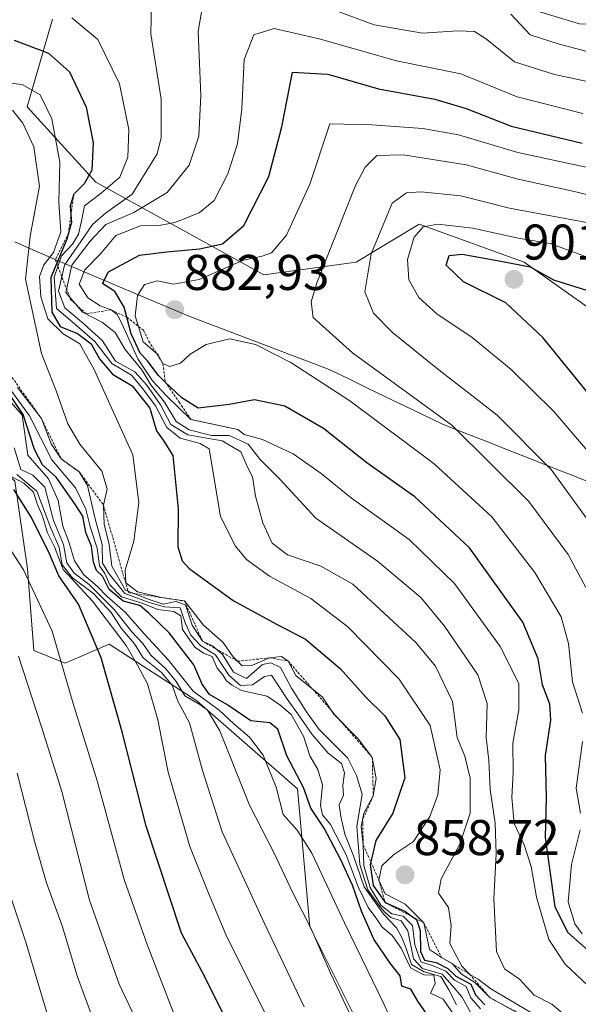
# Model space of a CAD drawing. Units: metres. Extents: x 593489 to 596922, y 4752202 to 4754563.
# Drawn here: x 596356 to 596468, y 4753833 to 4754029 of the extents above; entities that cross this region are included whole.
import ezdxf
from ezdxf.enums import TextEntityAlignment as Align

# ---------------------------------------------------------------- set-up
doc = ezdxf.new("R2010")
doc.units = ezdxf.units.M
doc.header["$MEASUREMENT"] = 0
doc.linetypes.add('TRAZOS', pattern=[0.75, 0.5, -0.25])
for name, color, linetype, lineweight in [('Arbolado forestal CxS', 92, 'Continuous', 0), ('Carátula', 7, 'Continuous', 5), ('Curva de nivel maestra', 36, 'Continuous', 30), ('Curva de nivel normal', 36, 'Continuous', 0), ('Entidad de ámbito territorial', 19, 'Continuous', 0), ('Entidad de ámbito territorial CxS', 92, 'Continuous', 0), ('Escarpado lineal', 39, 'TRAZOS', 0), ('Municipio', 9, 'Continuous', 13), ('Municipio CxS', 142, 'Continuous', 0), ('Punto de cota en terreno', 7, 'Continuous', 0), ('Rótulo de punto de cota en terreno', 19, 'Continuous', 0)]:
    doc.layers.add(name, color=color, linetype=linetype, lineweight=lineweight)
doc.styles.add('Arial', font='txt', dxfattribs={"height": 0.2})

# ---------------------------------------------------------------- blocks, each defined once
blk = doc.blocks.new('*U177')
at = {"layer": 'Curva de nivel normal', "color": 36, "linetype": 'Continuous', "lineweight": 0}
for points in [[(596639.07, 4754004.52, 865), (596613.41, 4754006.96, 865), (596574.41, 4754010.34, 865), (596546.25, 4754013.93, 865), (596529.1, 4754016.81, 865), (596518.5, 4754017.23, 865), (596508.32, 4754017.77, 865), (596499.29, 4754017.85, 865), (596493.98, 4754017.28, 865), (596485.74, 4754015.85, 865), (596473.41, 4754016.14, 865), (596463.07, 4754018.33, 865), (596455.07, 4754020.85, 865), (596449.49, 4754025.38, 865), (596447.07, 4754026.88, 865), (596443.8, 4754027.02, 865), (596436.72, 4754026.55, 865), (596427.04, 4754028.22, 865), (596411.18, 4754034.14, 865)], [(596392.86, 4754032.61, 865), (596391.88, 4754026.98, 865), (596392.41, 4754014.11, 865), (596391.98, 4754006.01, 865), (596390.05, 4754000.17, 865), (596385.68, 4753994.71, 865), (596378.98, 4753990.74, 865), (596373.41, 4753988.38, 865), (596370.31, 4753984.99, 865), (596366.64, 4753980.24, 865), (596365.44, 4753974.78, 865), (596368.78, 4753970.86, 865), (596372.78, 4753968.81, 865), (596375.26, 4753966.81, 865), (596377.28, 4753963.37, 865), (596380.64, 4753959.32, 865), (596382.39, 4753956.31, 865), (596385.17, 4753952.88, 865), (596387.48, 4753949, 865), (596390.09, 4753947.33, 865), (596394.52, 4753946.22, 865), (596398.04, 4753946.24, 865), (596401.87, 4753944.51, 865), (596404.25, 4753941.43, 865), (596408.22, 4753937.48, 865), (596415.42, 4753929.69, 865), (596427.71, 4753921.13, 865), (596436.37, 4753913.83, 865), (596441.12, 4753908.16, 865), (596447.74, 4753898.44, 865), (596449.66, 4753892.7, 865), (596449.46, 4753885.83, 865), (596449.98, 4753881.34, 865), (596450.24, 4753875.48, 865), (596451.25, 4753868.79, 865), (596451.43, 4753862.69, 865), (596450.94, 4753853.7, 865), (596451.52, 4753843.13, 865), (596453.11, 4753839.72, 865), (596456.09, 4753837.6, 865), (596459.03, 4753834.43, 865), (596462.55, 4753832.66, 865), (596465.16, 4753830.46, 865)]]:
    blk.add_polyline3d(points, dxfattribs=at)
blk = doc.blocks.new('*U178')
at = {"layer": 'Curva de nivel normal', "color": 36, "linetype": 'Continuous', "lineweight": 0}
blk.add_polyline3d([(596354.5, 4753938.03, 805), (596357, 4753936.7, 805), (596358.96, 4753934.86, 805), (596359.7, 4753932.53, 805), (596360.73, 4753930.11, 805), (596361.73, 4753926.77, 805), (596363.14, 4753923.96, 805), (596364.86, 4753919.46, 805), (596370.73, 4753913.15, 805), (596377.48, 4753904.27, 805), (596379.73, 4753900.32, 805), (596381.72, 4753896.63, 805), (596383.78, 4753889.4, 805), (596385.89, 4753878.97, 805), (596390.18, 4753864.11, 805), (596393.92, 4753854.77, 805), (596397.42, 4753846.54, 805), (596416.09, 4753809, 805)], dxfattribs=at)
blk = doc.blocks.new('*U180')
at = {"layer": 'Curva de nivel normal', "color": 36, "linetype": 'Continuous', "lineweight": 0}
blk.add_polyline3d([(596353.61, 4753953.77, 820), (596356.68, 4753950.27, 820), (596357.85, 4753942.25, 820), (596361.94, 4753937.58, 820), (596363.87, 4753933.2, 820), (596364.81, 4753928.11, 820), (596365.95, 4753925.14, 820), (596367.14, 4753921.16, 820), (596369.03, 4753918.38, 820), (596371.76, 4753916.08, 820), (596373.61, 4753914.13, 820), (596377.26, 4753910.91, 820), (596381.15, 4753906.52, 820), (596385.94, 4753901.32, 820), (596390.9, 4753895.12, 820), (596396.06, 4753891.34, 820), (596399, 4753888.62, 820), (596402.11, 4753885.96, 820), (596404.87, 4753882.39, 820), (596407.48, 4753875.97, 820), (596408.84, 4753870.54, 820), (596411.67, 4753867.37, 820), (596414.59, 4753862.79, 820), (596421.15, 4753848.85, 820), (596428.97, 4753832.69, 820), (596433.99, 4753821.36, 820)], dxfattribs=at)
blk = doc.blocks.new('*U182')
at = {"layer": 'Curva de nivel normal', "color": 36, "linetype": 'Continuous', "lineweight": 0}
blk.add_polyline3d([(596475.46, 4753992.78, 885), (596467.63, 4753994.79, 885), (596455.8, 4753997.39, 885), (596445.41, 4754000.3, 885), (596432.87, 4754002.25, 885), (596427.59, 4754002.14, 885), (596425.22, 4753999.81, 885), (596423.3, 4753996.11, 885), (596415.6, 4753976.71, 885), (596414.48, 4753972.9, 885), (596414.88, 4753969.76, 885), (596422.7, 4753962.73, 885), (596442.57, 4753948.27, 885), (596457.98, 4753933, 885), (596465.82, 4753922.46, 885), (596469.38, 4753915.84, 885)], dxfattribs=at)
blk = doc.blocks.new('*U183')
at = {"layer": 'Curva de nivel normal', "color": 36, "linetype": 'Continuous', "lineweight": 0}
blk.add_polyline3d([(596355.96, 4753902.15, 790), (596360.56, 4753888.04, 790), (596364.64, 4753875.12, 790), (596370.14, 4753853.4, 790), (596376.1, 4753836.6, 790), (596388.21, 4753811.13, 790)], dxfattribs=at)
blk = doc.blocks.new('*U187')
at = {"layer": 'Curva de nivel normal', "color": 36, "linetype": 'Continuous', "lineweight": 0}
blk.add_polyline3d([(596362.32, 4753828.68, 780), (596357.42, 4753845.03, 780), (596353.26, 4753857.6, 780)], dxfattribs=at)
blk = doc.blocks.new('*U189')
at = {"layer": 'Curva de nivel normal', "color": 36, "linetype": 'Continuous', "lineweight": 0}
blk.add_polyline3d([(596355.1, 4753943.77, 815), (596356.42, 4753939.45, 815), (596358.82, 4753938.27, 815), (596361.19, 4753935.89, 815), (596362.98, 4753929.24, 815), (596364.96, 4753924.44, 815), (596365.61, 4753920.8, 815), (596367.09, 4753918.69, 815), (596370.1, 4753916.47, 815), (596375.1, 4753911.46, 815), (596378.62, 4753906.97, 815), (596380.83, 4753904.68, 815), (596382.38, 4753902.34, 815), (596385.44, 4753899.63, 815), (596387.5, 4753897.11, 815), (596389.22, 4753894.22, 815), (596392.21, 4753892.5, 815), (596393.72, 4753891.33, 815), (596396.23, 4753887.2, 815), (596402.1, 4753872.36, 815), (596407.06, 4753862.76, 815), (596410.78, 4753854.84, 815), (596414.51, 4753847.55, 815), (596418.3, 4753838.85, 815), (596422.12, 4753830.86, 815)], dxfattribs=at)
blk = doc.blocks.new('*U191')
at = {"layer": 'Curva de nivel normal', "color": 36, "linetype": 'Continuous', "lineweight": 0}
blk.add_polyline3d([(596354.76, 4754011.19, 840), (596356.8, 4754008.62, 840), (596359.01, 4754003.86, 840), (596360.15, 4753995.99, 840), (596358.32, 4753985.99, 840), (596357.38, 4753977.42, 840), (596360.54, 4753962.58, 840), (596363.46, 4753955.16, 840), (596365.84, 4753948.54, 840), (596368.22, 4753944.45, 840), (596372.59, 4753939.09, 840), (596373.68, 4753935.59, 840), (596372.94, 4753932.32, 840), (596373.06, 4753928.49, 840), (596374.06, 4753924.45, 840), (596374.6, 4753920.12, 840), (596377.34, 4753915.33, 840), (596382.08, 4753913.48, 840), (596384.87, 4753912.54, 840), (596387.4, 4753913.05, 840), (596389.33, 4753912.36, 840), (596390.65, 4753908.35, 840), (596392.75, 4753905.11, 840), (596394.76, 4753904.2, 840), (596396.74, 4753902.5, 840), (596398.91, 4753898.96, 840), (596401.51, 4753897.7, 840), (596404.75, 4753900.45, 840), (596406.4, 4753900.8, 840), (596408.32, 4753899.85, 840), (596410.52, 4753895.72, 840), (596413.5, 4753891.01, 840), (596416.03, 4753887.5, 840), (596421.79, 4753881.75, 840), (596423.54, 4753878.3, 840), (596424.65, 4753874.57, 840), (596423.6, 4753868.12, 840), (596424.21, 4753860.53, 840), (596425.79, 4753855.49, 840), (596428.26, 4753852.04, 840), (596429.24, 4753850.94, 840), (596430.4, 4753849.92, 840), (596432.46, 4753849.26, 840), (596433.77, 4753847.26, 840), (596434.89, 4753841.66, 840), (596436.74, 4753839.74, 840), (596440.62, 4753838.65, 840), (596442.67, 4753836.37, 840), (596444.59, 4753834.07, 840), (596446.31, 4753831.02, 840)], dxfattribs=at)
blk = doc.blocks.new('*U195')
at = {"layer": 'Curva de nivel normal', "color": 36, "linetype": 'Continuous', "lineweight": 0}
blk.add_polyline3d([(596468.75, 4754010.5, 870), (596455.66, 4754013.83, 870), (596444.36, 4754018.46, 870), (596431.52, 4754021.02, 870), (596416.06, 4754025.43, 870), (596407.08, 4754027.49, 870), (596403.01, 4754026.22, 870), (596401.08, 4754021.28, 870), (596400.61, 4754011.48, 870), (596399.71, 4754004.44, 870), (596397.79, 4753998.44, 870), (596395.04, 4753993.17, 870), (596392.07, 4753990.68, 870), (596387.24, 4753988.76, 870), (596384.08, 4753988.13, 870), (596380.36, 4753988.06, 870), (596375.41, 4753986.13, 870), (596372.41, 4753982.56, 870), (596369.2, 4753979.28, 870), (596368.08, 4753976.41, 870), (596369.82, 4753973.73, 870), (596372.26, 4753972.12, 870), (596374.49, 4753971.33, 870), (596375.74, 4753970.29, 870), (596376.96, 4753967.87, 870), (596379.84, 4753961.54, 870), (596382.77, 4753957.16, 870), (596385.57, 4753954.13, 870), (596390.4, 4753949.43, 870), (596399.78, 4753947.38, 870), (596401.07, 4753946.44, 870), (596404.7, 4753945.4, 870), (596410.83, 4753942.55, 870), (596416.45, 4753938.6, 870), (596422.5, 4753933.68, 870), (596434.06, 4753925.46, 870), (596443.12, 4753916.68, 870), (596452.22, 4753904.06, 870), (596455.99, 4753896.69, 870), (596455.98, 4753891.45, 870), (596454.74, 4753884.74, 870), (596454.8, 4753878.9, 870), (596454.54, 4753873.93, 870), (596455, 4753868.72, 870), (596457.03, 4753864.44, 870), (596458.44, 4753860.16, 870), (596459.48, 4753854.01, 870), (596461.94, 4753845.56, 870), (596465.22, 4753840.61, 870), (596469.8, 4753836.28, 870)], dxfattribs=at)
blk = doc.blocks.new('*U196')
at = {"layer": 'Curva de nivel normal', "color": 36, "linetype": 'Continuous', "lineweight": 0}
blk.add_polyline3d([(596353.76, 4754016.74, 845), (596356.83, 4754016.23, 845), (596360.26, 4754014.27, 845), (596362.59, 4754009.44, 845), (596364.2, 4754000.79, 845), (596364.05, 4753992.81, 845), (596364.41, 4753986.91, 845), (596362.98, 4753982.77, 845), (596361, 4753980.31, 845), (596360.15, 4753977.99, 845), (596360.4, 4753973.9, 845), (596361.84, 4753969.52, 845), (596364.89, 4753966.51, 845), (596368.22, 4753964.5, 845), (596369.38, 4753962.47, 845), (596371.09, 4753959.38, 845), (596374.52, 4753951.73, 845), (596378.84, 4753942.34, 845), (596379.99, 4753932.86, 845), (596379.01, 4753925.12, 845), (596377.26, 4753919.29, 845), (596377.44, 4753916.81, 845), (596379.76, 4753914.97, 845), (596384.57, 4753913.88, 845), (596389.12, 4753913.16, 845), (596392.93, 4753908.36, 845), (596396.79, 4753904.92, 845), (596398.84, 4753901.99, 845), (596400.66, 4753900.22, 845), (596402.71, 4753900.32, 845), (596406.14, 4753901.8, 845), (596408.55, 4753902.1, 845), (596409.84, 4753901.17, 845), (596411.4, 4753898.26, 845), (596416.74, 4753893.92, 845), (596418.98, 4753890.52, 845), (596423.93, 4753885.56, 845), (596426.67, 4753881.92, 845), (596427.43, 4753877.71, 845), (596426.87, 4753874.26, 845), (596425.01, 4753870.77, 845), (596424.47, 4753868.11, 845), (596424.86, 4753864.43, 845), (596424.97, 4753860.28, 845), (596426.23, 4753855.93, 845), (596428.37, 4753852.4, 845), (596430.61, 4753850.65, 845), (596432.86, 4753850.22, 845), (596434.7, 4753848.36, 845), (596435.21, 4753844.5, 845), (596436.4, 4753841.11, 845), (596438.81, 4753840.28, 845), (596441.37, 4753839.2, 845), (596443.1, 4753837.44, 845), (596445.45, 4753836.13, 845), (596446.39, 4753833.88, 845), (596448.3, 4753831.67, 845)], dxfattribs=at)
blk = doc.blocks.new('*U197')
at = {"layer": 'Curva de nivel normal', "color": 36, "linetype": 'Continuous', "lineweight": 0}
for points in [[(596634.14, 4754011.61, 860), (596594.75, 4754015.47, 860), (596568.56, 4754017.92, 860), (596535.13, 4754022.18, 860), (596518.5, 4754022.92, 860), (596506.8, 4754023.69, 860), (596497.22, 4754023.29, 860), (596489.99, 4754021.87, 860), (596482.52, 4754021.09, 860), (596472.86, 4754022.05, 860), (596463.85, 4754024.42, 860), (596458.2, 4754026.24, 860), (596454.34, 4754030.37, 860)], [(596382.56, 4754032.57, 860), (596382.4, 4754026.44, 860), (596384.47, 4754013.41, 860), (596384.45, 4754005.74, 860), (596383.67, 4754002.47, 860), (596378.68, 4753994.39, 860), (596373.32, 4753990.64, 860), (596370.72, 4753988.37, 860), (596368.39, 4753984.98, 860), (596365.16, 4753980.23, 860), (596363.98, 4753975.01, 860), (596365.22, 4753971.74, 860), (596369.01, 4753968.52, 860), (596372.78, 4753965.14, 860), (596375.34, 4753961.04, 860), (596379.23, 4753958.93, 860), (596381.6, 4753956.28, 860), (596384.31, 4753952.36, 860), (596386.42, 4753948.42, 860), (596389.82, 4753946.31, 860), (596396.69, 4753945.13, 860), (596400.39, 4753942.95, 860), (596401.76, 4753939.9, 860), (596402.74, 4753937.94, 860), (596403.36, 4753934.11, 860), (596404.77, 4753928.76, 860), (596406.68, 4753924.72, 860), (596409.73, 4753922.39, 860), (596416.41, 4753920.09, 860), (596422.77, 4753916.52, 860), (596429.09, 4753910.67, 860), (596435.38, 4753904.86, 860), (596439.31, 4753900.12, 860), (596442.69, 4753893.06, 860), (596443.62, 4753885.89, 860), (596445.19, 4753882.19, 860), (596446.27, 4753877.75, 860), (596446.25, 4753870.8, 860), (596444.19, 4753864.57, 860), (596440.43, 4753857.68, 860), (596439.94, 4753854.83, 860), (596441.88, 4753851.92, 860), (596442.45, 4753848.36, 860), (596442.18, 4753844.77, 860), (596443.44, 4753842.38, 860), (596444.54, 4753840.19, 860), (596446.17, 4753838.59, 860), (596447.84, 4753837.62, 860), (596450.39, 4753835.7, 860), (596458.52, 4753830.88, 860)]]:
    blk.add_polyline3d(points, dxfattribs=at)
blk = doc.blocks.new('*U198')
at = {"layer": 'Curva de nivel normal', "color": 36, "linetype": 'Continuous', "lineweight": 0}
for points in [[(596468.62, 4753846.65, 880), (596467.18, 4753848.67, 880), (596465.81, 4753853.09, 880), (596466.46, 4753860.52, 880), (596468.25, 4753867.44, 880)], [(596468.27, 4753870.77, 880), (596467.41, 4753875.77, 880), (596468.71, 4753885.11, 880)], [(596468.67, 4753890.77, 880), (596466.69, 4753896.98, 880), (596465.91, 4753904.69, 880), (596464.43, 4753909.96, 880), (596459.16, 4753918.84, 880), (596450.54, 4753929.94, 880), (596439.05, 4753940.58, 880), (596422.18, 4753953.14, 880), (596410.42, 4753960.8, 880), (596403.36, 4753964.39, 880), (596398.2, 4753965.51, 880), (596393.44, 4753964.36, 880), (596390.26, 4753962.44, 880), (596388.32, 4753960.66, 880), (596386.22, 4753959.97, 880), (596384.81, 4753960.56, 880), (596383.8, 4753962.37, 880), (596380.86, 4753964.94, 880), (596379.25, 4753970.13, 880), (596379.72, 4753974.15, 880), (596381.17, 4753976.39, 880), (596383.77, 4753977.1, 880), (596386.91, 4753976.45, 880), (596392.04, 4753977.38, 880), (596400.92, 4753981.2, 880), (596404.66, 4753982.02, 880), (596406.56, 4753982.66, 880), (596409.54, 4753986.2, 880), (596414.19, 4753996.43, 880), (596418.21, 4754008.44, 880), (596426.59, 4754008.29, 880), (596436.78, 4754007.53, 880), (596443.93, 4754006.25, 880), (596455.74, 4754002.7, 880), (596472.82, 4753999.07, 880)]]:
    blk.add_polyline3d(points, dxfattribs=at)
blk = doc.blocks.new('*U203')
at = {"layer": 'Curva de nivel normal', "color": 36, "linetype": 'Continuous', "lineweight": 0}
blk.add_polyline3d([(596443.29, 4753830.03, 830), (596440.87, 4753833.62, 830), (596438.33, 4753834.84, 830), (596439.25, 4753836.75, 830), (596438.97, 4753838.44, 830), (596436.97, 4753838.46, 830), (596434.28, 4753839.91, 830), (596432.44, 4753843.81, 830), (596430.66, 4753846.36, 830), (596428.66, 4753848.03, 830), (596427.59, 4753849.63, 830), (596425.88, 4753851.92, 830), (596423.87, 4753856.06, 830), (596421.48, 4753862.49, 830), (596418.32, 4753868.52, 830), (596416.74, 4753870.44, 830), (596416.31, 4753872.34, 830), (596416.74, 4753876.44, 830), (596415.81, 4753879.51, 830), (596414.2, 4753882.24, 830), (596412.94, 4753886.18, 830), (596410.46, 4753890.49, 830), (596408.22, 4753892.44, 830), (596405.67, 4753894.16, 830), (596400.56, 4753895.26, 830), (596398.66, 4753896.36, 830), (596397.53, 4753897.23, 830), (596396.75, 4753898.45, 830), (596395.7, 4753899.74, 830), (596394.67, 4753902.07, 830), (596392.91, 4753902.73, 830), (596391.19, 4753903.92, 830), (596388.76, 4753907.48, 830), (596388.42, 4753910.19, 830), (596387.04, 4753911.09, 830), (596383.79, 4753911.49, 830), (596380.7, 4753912.73, 830), (596376.52, 4753914.01, 830), (596374.22, 4753916.41, 830), (596373.19, 4753918.68, 830), (596372.18, 4753920.21, 830), (596371.7, 4753923.74, 830), (596370.37, 4753927.74, 830), (596369.45, 4753931.49, 830), (596367.32, 4753935.78, 830), (596362.59, 4753941.32, 830), (596358.18, 4753950.11, 830), (596352.83, 4753957.47, 830)], dxfattribs=at)
blk = doc.blocks.new('*U210')
at = {"layer": 'Curva de nivel normal', "color": 36, "linetype": 'Continuous', "lineweight": 0}
blk.add_polyline3d([(596372.41, 4753825.45, 785), (596367.76, 4753838.1, 785), (596364.72, 4753848.29, 785), (596361.58, 4753856.85, 785), (596359.14, 4753865.21, 785), (596355.66, 4753878.79, 785)], dxfattribs=at)
blk = doc.blocks.new('*U211')
at = {"layer": 'Curva de nivel normal', "color": 36, "linetype": 'Continuous', "lineweight": 0}
blk.add_polyline3d([(596470.5, 4753942.2, 895), (596462.95, 4753950.99, 895), (596454.4, 4753959.36, 895), (596446.63, 4753965.78, 895), (596439.6, 4753970.54, 895), (596435.98, 4753973.75, 895), (596433.95, 4753977.32, 895), (596433.74, 4753981.39, 895), (596435.07, 4753985.82, 895), (596436.82, 4753987.87, 895), (596439.78, 4753988.41, 895), (596446.8, 4753987.62, 895), (596455.8, 4753985.62, 895), (596462.26, 4753984.54, 895), (596469.84, 4753981.76, 895)], dxfattribs=at)
blk = doc.blocks.new('*U212')
at = {"layer": 'Curva de nivel normal', "color": 36, "linetype": 'Continuous', "lineweight": 0}
blk.add_polyline3d([(596355.64, 4753938.44, 810), (596359.62, 4753935.1, 810), (596362.4, 4753927.72, 810), (596364.1, 4753923.85, 810), (596364.69, 4753920.39, 810), (596366.78, 4753917.81, 810), (596370.96, 4753914.66, 810), (596374.51, 4753910.88, 810), (596376.51, 4753907.72, 810), (596379.16, 4753904.58, 810), (596380.91, 4753901.79, 810), (596384.54, 4753898.9, 810), (596386.67, 4753896.37, 810), (596387.8, 4753893.16, 810), (596390.11, 4753888.81, 810), (596392.72, 4753879.33, 810), (596396.7, 4753867.04, 810), (596405.16, 4753848.77, 810), (596413.09, 4753832.11, 810)], dxfattribs=at)
blk = doc.blocks.new('*U218')
at = {"layer": 'Curva de nivel normal', "color": 36, "linetype": 'Continuous', "lineweight": 0}
blk.add_polyline3d([(596242.88, 4754036.06, 795), (596255.48, 4754023.62, 795), (596260.52, 4754019.55, 795), (596265.47, 4754017.88, 795), (596269.51, 4754014.72, 795), (596276.58, 4754006.1, 795), (596282.13, 4754001.3, 795), (596285.09, 4753998.39, 795), (596291.34, 4753992.85, 795), (596296.13, 4753989.88, 795), (596300.69, 4753986.57, 795), (596305.18, 4753983.84, 795), (596311.5, 4753978.87, 795), (596319.53, 4753974.36, 795), (596325.46, 4753968.02, 795), (596335.34, 4753953.21, 795), (596344.4, 4753938.59, 795), (596356.96, 4753919.4, 795), (596362.68, 4753907.16, 795), (596366.8, 4753892.86, 795), (596371.66, 4753877.21, 795), (596377.07, 4753857.5, 795), (596381.7, 4753844.58, 795), (596389.86, 4753823.34, 795)], dxfattribs=at)
blk = doc.blocks.new('*U219')
at = {"layer": 'Curva de nivel normal', "color": 36, "linetype": 'Continuous', "lineweight": 0}
for points in [[(596733.41, 4754030.52, 855), (596715.74, 4754024.83, 855), (596693.07, 4754020.1, 855), (596669.41, 4754017.77, 855), (596634.42, 4754018.88, 855), (596581.94, 4754023.88, 855), (596558.91, 4754026.94, 855), (596543.14, 4754027.99, 855), (596530.3, 4754028.92, 855), (596517.73, 4754028.91, 855), (596507.71, 4754029.87, 855), (596494.86, 4754029.07, 855), (596481.24, 4754027.73, 855), (596468.12, 4754028.43, 855), (596459.72, 4754030.97, 855)], [(596366.59, 4754029.6, 855), (596371.8, 4754025.32, 855), (596376.15, 4754016.44, 855), (596377.99, 4754007.31, 855), (596377.81, 4754001.78, 855), (596376.22, 4753997.78, 855), (596372.46, 4753994.64, 855), (596369.13, 4753992.11, 855), (596368.51, 4753988.77, 855), (596367.96, 4753986.44, 855), (596366.72, 4753984.44, 855), (596364.58, 4753982.12, 855), (596363.1, 4753977.85, 855), (596363.56, 4753971.59, 855), (596367.12, 4753968.48, 855), (596371.25, 4753964.95, 855), (596374.6, 4753960.56, 855), (596378.57, 4753958.27, 855), (596380.64, 4753955.79, 855), (596383.36, 4753952.16, 855), (596385.6, 4753947.82, 855), (596388.29, 4753945.66, 855), (596392.27, 4753944.64, 855), (596394.04, 4753943.54, 855), (596396.36, 4753930.06, 855), (596399.32, 4753924.1, 855), (596401.56, 4753921.46, 855), (596406.13, 4753918.14, 855), (596414.41, 4753913.68, 855), (596421.81, 4753908.01, 855), (596432.05, 4753897.56, 855), (596438.21, 4753888.26, 855), (596440.22, 4753879.46, 855), (596439.76, 4753874.44, 855), (596438.17, 4753870.11, 855), (596434.88, 4753865.11, 855), (596430.92, 4753862.44, 855), (596428.59, 4753860.27, 855), (596427.99, 4753857.43, 855), (596429.28, 4753854.65, 855), (596433.26, 4753852.63, 855), (596436.98, 4753848.88, 855), (596438.1, 4753843.55, 855), (596440.54, 4753841.95, 855), (596442.63, 4753840.75, 855), (596444.42, 4753838.67, 855), (596447.17, 4753836.94, 855), (596450.21, 4753833.9, 855), (596457.47, 4753829.9, 855)]]:
    blk.add_polyline3d(points, dxfattribs=at)
blk = doc.blocks.new('*U221')
at = {"layer": 'Curva de nivel normal', "color": 36, "linetype": 'Continuous', "lineweight": 0}
blk.add_polyline3d([(596443.5, 4753832.51, 835), (596441.96, 4753835.49, 835), (596440.36, 4753838.16, 835), (596437.02, 4753839.11, 835), (596434.53, 4753840.54, 835), (596433.41, 4753843.96, 835), (596432.5, 4753846.08, 835), (596431.52, 4753847.88, 835), (596428.94, 4753850.64, 835), (596425.05, 4753856.09, 835), (596422.92, 4753862.29, 835), (596421.16, 4753866.58, 835), (596420.38, 4753870.13, 835), (596420.04, 4753872.44, 835), (596420.94, 4753874.39, 835), (596420.76, 4753876.35, 835), (596421.13, 4753878.83, 835), (596420.5, 4753880.67, 835), (596417.86, 4753882.78, 835), (596414.65, 4753886.49, 835), (596411.82, 4753890.62, 835), (596409.86, 4753893.31, 835), (596406.54, 4753898.36, 835), (596405.11, 4753898.1, 835), (596402.75, 4753896.39, 835), (596400.35, 4753896.31, 835), (596397.98, 4753898.35, 835), (596395.34, 4753902.38, 835), (596392.4, 4753904.18, 835), (596390.4, 4753906.34, 835), (596389.3, 4753908.81, 835), (596388.3, 4753911.79, 835), (596385.11, 4753912, 835), (596382.07, 4753912.88, 835), (596377.24, 4753914.65, 835), (596374.02, 4753918.63, 835), (596372.77, 4753920.73, 835), (596372.71, 4753924.46, 835), (596371.26, 4753929.55, 835), (596369.78, 4753936.19, 835), (596368.1, 4753938.94, 835), (596364.48, 4753941.55, 835), (596362.51, 4753944.54, 835), (596360.55, 4753949.58, 835), (596355.77, 4753955.8, 835)], dxfattribs=at)
blk = doc.blocks.new('*U223')
at = {"layer": 'Curva de nivel maestra', "color": 36, "linetype": 'Continuous', "lineweight": 30}
blk.add_polyline3d([(596355.07, 4754025.14, 850), (596361.95, 4754022.6, 850), (596366.13, 4754018.86, 850), (596369.51, 4754011.81, 850), (596370.88, 4754004.66, 850), (596370.62, 4753999.17, 850), (596369.11, 4753996.46, 850), (596367, 4753994.44, 850), (596366.3, 4753992.1, 850), (596366.4421, 4753990.2806, 850), (596366.56, 4753988.77, 850), (596365.9549, 4753986.6489, 850), (596365.61, 4753985.44, 850), (596363.5976, 4753980.6014, 850), (596362.42, 4753977.77, 850), (596362.59, 4753970.87, 850), (596364.26, 4753967.96, 850), (596367.73, 4753966.6, 850), (596370.46, 4753964.49, 850), (596372.14, 4753961.51, 850), (596374.74, 4753958.48, 850), (596378.69, 4753956.1, 850), (596382.18, 4753951.68, 850), (596383.51, 4753947.12, 850), (596384.9, 4753945.27, 850), (596386.84, 4753942.23, 850), (596387.85, 4753931.57, 850), (596387.78, 4753923.95, 850), (596388.66, 4753921.15, 850), (596390.1, 4753919.62, 850), (596398.85, 4753913.26, 850), (596407.51, 4753908.54, 850), (596413.35, 4753905.56, 850), (596420.23, 4753899.68, 850), (596425.42, 4753893.9, 850), (596429.15, 4753890.22, 850), (596432.2, 4753885.5, 850), (596433.18, 4753877.83, 850), (596430.8, 4753870.77, 850), (596427.35, 4753865.35, 850), (596426.3741, 4753861.0437, 850), (596426.26, 4753860.54, 850), (596426.82, 4753856.3, 850), (596429.1278, 4753853.1633, 850), (596429.27, 4753852.97, 850), (596433.15, 4753851.18, 850), (596434.885, 4753849.9692, 850), (596435.5, 4753849.54, 850), (596436.22, 4753847.35, 850), (596436.3, 4753843.18, 850), (596437.1, 4753841.45, 850), (596439.46, 4753840.96, 850), (596441.76, 4753839.76, 850), (596443.36, 4753838.25, 850), (596446.35, 4753836.64, 850), (596447.31, 4753834.52, 850), (596449.14, 4753832.47, 850)], dxfattribs=at)
blk = doc.blocks.new('*U225')
at = {"layer": 'Curva de nivel maestra', "color": 36, "linetype": 'Continuous', "lineweight": 30}
blk.add_polyline3d([(596438.34, 4753829.55, 825), (596435.79, 4753833.2, 825), (596434.39, 4753835.63, 825), (596432.57, 4753836.24, 825), (596432.25, 4753838.28, 825), (596430.28, 4753840.79, 825), (596426.98, 4753845.59, 825), (596424.52, 4753851.19, 825), (596422.7, 4753856.4, 825), (596420.39, 4753861.43, 825), (596417.07, 4753867.77, 825), (596414.42, 4753871.79, 825), (596412.95, 4753875.93, 825), (596409.6, 4753882.26, 825), (596407.77, 4753887.54, 825), (596406.21, 4753888.81, 825), (596402.41, 4753889.21, 825), (596397.6, 4753892.46, 825), (596394.15, 4753894.5, 825), (596392.66, 4753896.52, 825), (596391.02, 4753900.39, 825), (596386.1, 4753906.8, 825), (596382, 4753910.7, 825), (596380.2, 4753912.28, 825), (596376.9, 4753913.12, 825), (596374.06, 4753915.47, 825), (596372.76, 4753918.13, 825), (596371.57, 4753919.25, 825), (596370.94, 4753920.89, 825), (596370.53, 4753924.11, 825), (596369.42, 4753926.81, 825), (596368.8, 4753930.09, 825), (596367.21, 4753932.58, 825), (596363.52, 4753937.88, 825), (596360.73, 4753940.36, 825), (596359.15, 4753943.4, 825), (596356.9, 4753950.41, 825), (596351.65, 4753958.15, 825)], dxfattribs=at)
blk = doc.blocks.new('*U227')
at = {"layer": 'Curva de nivel maestra', "color": 36, "linetype": 'Continuous', "lineweight": 30}
blk.add_polyline3d([(596469.81, 4753843.38, 875), (596465.73, 4753846.92, 875), (596463.2, 4753852.09, 875), (596461.27, 4753865.95, 875), (596461.49, 4753873.84, 875), (596461.31, 4753882.28, 875), (596462.34, 4753889.36, 875), (596462.16, 4753892.53, 875), (596460.71, 4753896.41, 875), (596459.85, 4753901.58, 875), (596456.78, 4753908.94, 875), (596446.09, 4753923.78, 875), (596435.16, 4753933.94, 875), (596425.6, 4753940.72, 875), (596416.89, 4753947.58, 875), (596409.19, 4753952.04, 875), (596403.1, 4753953.3, 875), (596398.07, 4753952.4, 875), (596391.86, 4753951.7, 875), (596388.6, 4753953.75, 875), (596385.3023, 4753956.8803, 875), (596383.87, 4753958.24, 875), (596381.74, 4753961.11, 875), (596380.3, 4753962.67, 875), (596378.51, 4753966.49, 875), (596377.6025, 4753969.8155, 875), (596377.05, 4753971.84, 875), (596375.19, 4753974.94, 875), (596372.76, 4753976.58, 875), (596373.96, 4753978.92, 875), (596380.13, 4753982.22, 875), (596385.62, 4753982.92, 875), (596392.13, 4753983.46, 875), (596396.72, 4753984.49, 875), (596400.97, 4753988.13, 875), (596406.02, 4753997.93, 875), (596408.6, 4754007.85, 875), (596410.74, 4754018.75, 875), (596417.82, 4754018.4, 875), (596427.93, 4754015.44, 875), (596439.18, 4754013.4, 875), (596445.41, 4754011.55, 875), (596454.41, 4754007.96, 875), (596468.64, 4754004.61, 875)], dxfattribs=at)
blk = doc.blocks.new('*U232')
at = {"layer": 'Curva de nivel maestra', "color": 36, "linetype": 'Continuous', "lineweight": 30}
blk.add_polyline3d([(596402.67, 4753819.18, 800), (596392.67, 4753839.1, 800), (596388.54, 4753846.81, 800), (596381.51, 4753868.2, 800), (596376.68, 4753887.05, 800), (596372.45, 4753901.82, 800), (596367.94, 4753912.54, 800), (596364.01, 4753918.18, 800), (596362.14, 4753922.55, 800), (596358.57, 4753929.81, 800), (596355.05, 4753935.42, 800)], dxfattribs=at)
blk = doc.blocks.new('5PATER')
at = {"layer": 'Carátula', "linetype": 'Continuous', "lineweight": 5}
h = blk.add_hatch(color=250, dxfattribs=at)
edge = h.paths.add_edge_path()
edge.add_ellipse((0, 0.01), major_axis=(-1.33, -1.34), ratio=0.999422, start_angle=0, end_angle=360)

msp = doc.modelspace()

# ---------------------------------------------------------------- linework, layer by layer
at = {"layer": 'Arbolado forestal CxS', "color": 92, "linetype": 'Continuous', "lineweight": 0}
for points in [[(596229.8167, 4754038.7187, 789.520017), (596228.5613, 4754022.4121, 773.24554), (596251.1411, 4754008.6139, 778.579195), (596269.9579, 4754004.8505, 789.759612), (596293.7921, 4753997.3245, 799.975947), (596318.8807, 4753974.7449, 795.001904), (596355.2579, 4753937.1149, 803.853519), (596357.7667, 4753919.5521, 795.715366), (596359.0213, 4753903.2453, 792.786586), (596365.2935, 4753900.7367, 796.313624), (596374.0745, 4753904.5005, 803.477639), (596391.6363, 4753893.2105, 814.292228), (596411.7067, 4753875.6495, 824.898693), (596414.2153, 4753848.0531, 815.510431), (596422.9963, 4753830.4915, 816.080928)], [(596422.9963, 4753830.4915, 816.080928), (596414.2153, 4753848.0531, 815.510431), (596411.7067, 4753875.6495, 824.898693), (596391.6363, 4753893.2105, 814.292228), (596374.0745, 4753904.5005, 803.477639), (596365.2935, 4753900.7367, 796.313624), (596359.0213, 4753903.2453, 792.786586), (596357.7667, 4753919.5521, 795.715366), (596355.2579, 4753937.1149, 803.853519), (596318.8807, 4753974.7449, 795.001904), (596293.7921, 4753997.3245, 799.975947), (596269.9579, 4754004.8505, 789.759612), (596251.1411, 4754008.6139, 778.579195), (596228.5613, 4754022.4121, 773.24554), (596229.8167, 4754038.7187, 789.520017)], [(596229.8167, 4754038.7187, 789.520017), (596228.5613, 4754022.4121, 773.24554), (596251.1411, 4754008.6139, 778.579195), (596269.9579, 4754004.8505, 789.759612), (596293.7921, 4753997.3245, 799.975947), (596318.8807, 4753974.7449, 795.001904), (596355.2579, 4753937.1149, 803.853519), (596357.7667, 4753919.5521, 795.715366), (596359.0213, 4753903.2453, 792.786586), (596365.2935, 4753900.7367, 796.313624), (596374.0745, 4753904.5005, 803.477639), (596391.6363, 4753893.2105, 814.292228), (596411.7067, 4753875.6495, 824.898693), (596414.2153, 4753848.0531, 815.510431), (596422.9963, 4753830.4915, 816.080928)], [(596229.8167, 4754038.7187, 789.520017), (596228.5613, 4754022.4121, 773.24554), (596251.1411, 4754008.6139, 778.579195), (596269.9579, 4754004.8505, 789.759612), (596293.7921, 4753997.3245, 799.975947), (596318.8807, 4753974.7449, 795.001904), (596355.2579, 4753937.1149, 803.853519), (596357.7667, 4753919.5521, 795.715366), (596359.0213, 4753903.2453, 792.786586), (596365.2935, 4753900.7367, 796.313624), (596374.0745, 4753904.5005, 803.477639), (596391.6363, 4753893.2105, 814.292228), (596411.7067, 4753875.6495, 824.898693), (596414.2153, 4753848.0531, 815.510431), (596422.9963, 4753830.4915, 816.080928)], [(596628.0619, 4753883.3107, 948.281724), (596615.9033, 4753888.0875, 946.019577), (596609.8245, 4753892.4295, 944.073086), (596603.6417, 4753897.2037, 941.920873), (596580.1021, 4753904.8799, 940.237799), (596576.1927, 4753906.1547, 939.350374), (596541.7867, 4753918.7421, 933.901499), (596519.1295, 4753930.4905, 922.060242), (596496.4721, 4753947.2739, 911.596338), (596477.1717, 4753966.5747, 907.998319), (596457.0315, 4753980.8407, 900.482692), (596436.0525, 4753988.3933, 897.344578), (596423.4649, 4753980.8409, 890.479503), (596405.0031, 4753978.3235, 882.870096), (596371.4367, 4753996.7853, 857.356551), (596357.7095, 4754011.8203, 842.77378), (596362.7279, 4754029.3811, 852.472423)], [(596362.7279, 4754029.3811, 852.472423), (596357.7095, 4754011.8203, 842.77378), (596371.4367, 4753996.7853, 857.356551), (596405.0031, 4753978.3235, 882.870096), (596423.4649, 4753980.8409, 890.479503), (596436.0525, 4753988.3933, 897.344578), (596457.0315, 4753980.8407, 900.482692), (596477.1717, 4753966.5747, 907.998319), (596496.4721, 4753947.2739, 911.596338), (596519.1295, 4753930.4905, 922.060242), (596541.7867, 4753918.7421, 933.901499), (596576.1927, 4753906.1547, 939.350374), (596580.1021, 4753904.8799, 940.237799), (596585.8869, 4753870.1677, 930.205712), (596604.1775, 4753854.6909, 932.2188), (596630.9105, 4753851.8769, 948.744004)], [(596362.7279, 4754029.3811, 852.472423), (596357.7095, 4754011.8203, 842.77378), (596371.4367, 4753996.7853, 857.356551), (596405.0031, 4753978.3235, 882.870096), (596423.4649, 4753980.8409, 890.479503), (596436.0525, 4753988.3933, 897.344578), (596457.0315, 4753980.8407, 900.482692), (596477.1717, 4753966.5747, 907.998319), (596496.4721, 4753947.2739, 911.596338), (596519.1295, 4753930.4905, 922.060242), (596541.7867, 4753918.7421, 933.901499), (596576.1927, 4753906.1547, 939.350374), (596580.1021, 4753904.8799, 940.237799)], [(596362.7279, 4754029.3811, 852.472423), (596357.7095, 4754011.8203, 842.77378), (596371.4367, 4753996.7853, 857.356551), (596405.0031, 4753978.3235, 882.870096), (596423.4649, 4753980.8409, 890.479503), (596436.0525, 4753988.3933, 897.344578), (596457.0315, 4753980.8407, 900.482692), (596477.1717, 4753966.5747, 907.998319), (596496.4721, 4753947.2739, 911.596338), (596519.1295, 4753930.4905, 922.060242), (596541.7867, 4753918.7421, 933.901499), (596576.1927, 4753906.1547, 939.350374), (596580.1021, 4753904.8799, 940.237799)]]:
    msp.add_polyline3d(points, dxfattribs=at)
at = {"layer": 'Curva de nivel maestra', "color": 36, "linetype": 'Continuous', "lineweight": 30}
msp.add_polyline3d([(596476.18, 4753946.88, 900), (596460.75, 4753965.78, 900), (596453.34, 4753972.7, 900), (596444.9, 4753976.93, 900), (596441.42, 4753980.23, 900), (596442.02, 4753982.17, 900), (596444.61, 4753982.42, 900), (596452.35, 4753981.05, 900), (596458.22, 4753979.92, 900), (596462.92, 4753977.28, 900), (596471.81, 4753974.51, 900)], dxfattribs=at)
at = {"layer": 'Curva de nivel normal', "color": 36, "linetype": 'Continuous', "lineweight": 0}
msp.add_polyline3d([(596471.03, 4753927.56, 890), (596462.45, 4753939.42, 890), (596451.64, 4753950.28, 890), (596439.35, 4753959.82, 890), (596430.72, 4753966.76, 890), (596426.92, 4753970.62, 890), (596425.18, 4753974.88, 890), (596426.42, 4753982.48, 890), (596430.66, 4753992.63, 890), (596433.53, 4753994.67, 890), (596436.45, 4753994.85, 890), (596444.4, 4753994.1, 890), (596454.07, 4753991.59, 890), (596477.07, 4753987.38, 890)], dxfattribs=at)
at = {"layer": 'Entidad de ámbito territorial', "color": 19, "linetype": 'Continuous', "lineweight": 0}
msp.add_polyline3d([(596355.23, 4753984.908, 838.3707), (596359.32, 4753983.114, 841.1061), (596363.41, 4753981.32, 850.157), (596367.8183, 4753979.4567, 865.2934), (596372.2267, 4753977.5933, 874.0072), (596376.635, 4753975.73, 874.2689), (596381.0433, 4753973.8667, 880.7752), (596385.4517, 4753972.0033, 882.2434), (596389.86, 4753970.14, 881.9514), (596393.8914, 4753968.6029, 881.3285), (596397.9229, 4753967.0657, 880.3316), (596401.9543, 4753965.5286, 879.9587), (596405.9857, 4753963.9914, 880.0074), (596410.0171, 4753962.4543, 880.4149), (596414.0486, 4753960.9171, 880.7819), (596418.08, 4753959.38, 881.2475), (596421.8333, 4753957.57, 881.5239), (596425.5867, 4753955.76, 882.0477), (596429.34, 4753953.95, 882.5253), (596433.0933, 4753952.14, 883.1077), (596436.8467, 4753950.33, 883.6483), (596440.6, 4753948.52, 884.031), (596445.07, 4753946.756, 884.7051), (596449.54, 4753944.992, 885.8425), (596454.01, 4753943.228, 887.0682), (596458.48, 4753941.464, 888.4479), (596462.95, 4753939.7, 889.7476), (596467.42, 4753937.936, 891.4098), (596471.89, 4753936.172, 892.9768)], dxfattribs=at)
at = {"layer": 'Entidad de ámbito territorial CxS', "color": 92, "linetype": 'Continuous', "lineweight": 0}
msp.add_polyline3d([(596471.89, 4753936.172, 892.9768), (596467.42, 4753937.936, 891.4098), (596462.95, 4753939.7, 889.7476), (596458.48, 4753941.464, 888.4479), (596454.01, 4753943.228, 887.0682), (596449.54, 4753944.992, 885.8425), (596445.07, 4753946.756, 884.7051), (596440.6, 4753948.52, 884.031), (596436.8467, 4753950.33, 883.6483), (596433.0933, 4753952.14, 883.1077), (596429.34, 4753953.95, 882.5253), (596425.5867, 4753955.76, 882.0477), (596421.8333, 4753957.57, 881.5239), (596418.08, 4753959.38, 881.2475), (596414.0486, 4753960.9171, 880.7819), (596410.0171, 4753962.4543, 880.4149), (596405.9857, 4753963.9914, 880.0074), (596401.9543, 4753965.5286, 879.9587), (596397.9229, 4753967.0657, 880.3316), (596393.8914, 4753968.6029, 881.3285), (596389.86, 4753970.14, 881.9514), (596385.4517, 4753972.0033, 882.2434), (596381.0433, 4753973.8667, 880.7752), (596376.635, 4753975.73, 874.2689), (596372.2267, 4753977.5933, 874.0072), (596367.8183, 4753979.4567, 865.2934), (596363.41, 4753981.32, 850.157), (596359.32, 4753983.114, 841.1061), (596355.23, 4753984.908, 838.3707)], dxfattribs=at)
at = {"layer": 'Escarpado lineal', "color": 39, "linetype": 'TRAZOS', "lineweight": 0}
for points in [[(596367, 4753994.44, 850.2501), (596365.9549, 4753986.6489, 845.2009), (596363.33, 4753981.3, 845.7991), (596366.36, 4753973.39, 864.556), (596369.5049, 4753970.4885, 864.0691), (596374.49, 4753971.33, 868.9195), (596377.6025, 4753969.8155, 871.5524), (596380.94, 4753967.23, 883.1645), (596382.0255, 4753965.0454, 882.4134), (596384.81, 4753960.56, 877.0978), (596385.3023, 4753956.8803, 868.9816), (596388.08, 4753952.86, 872.3958), (596390.4, 4753949.43, 872.7199), (596398.2157, 4753947.7219, 870.7845)], [(596354.6984, 4753957.8158, 834.5365), (596360.55, 4753949.58, 830.6691), (596364.48, 4753941.55, 834.6747), (596368.1, 4753938.94, 834.6099), (596372.94, 4753932.32, 839.539), (596377.92, 4753914.82, 832.2913), (596389.12, 4753913.16, 838.4248), (596392.75, 4753905.11, 837.4423), (596399.75, 4753901.11, 846.2275), (596406.14, 4753901.8, 843.3832), (596409.84, 4753901.17, 843.6221), (596426.67, 4753881.92, 844.1876), (596426.87, 4753874.26, 841.0321), (596424.74, 4753869.44, 841.9263), (596424.86, 4753864.43, 844.6331), (596427.99, 4753857.43, 856.4479), (596429.19, 4753852.93, 849.6962), (596436.98, 4753848.88, 849.2951), (596440.54, 4753841.95, 853.1961), (596446.17, 4753838.59, 849.3316), (596450.21, 4753833.9, 855.2705), (596461.45, 4753827.95, 854.8008)]]:
    msp.add_polyline3d(points, dxfattribs=at)
at = {"layer": 'Municipio', "color": 9, "linetype": 'Continuous', "lineweight": 13}
msp.add_polyline3d([(596355.23, 4753984.908, 838.3707), (596359.32, 4753983.114, 841.1061), (596363.41, 4753981.32, 850.157), (596367.8183, 4753979.4567, 865.2934), (596372.2267, 4753977.5933, 874.0072), (596376.635, 4753975.73, 874.2689), (596381.0433, 4753973.8667, 880.7752), (596385.4517, 4753972.0033, 882.2434), (596389.86, 4753970.14, 881.9514), (596393.8914, 4753968.6029, 881.3285), (596397.9229, 4753967.0657, 880.3316), (596401.9543, 4753965.5286, 879.9587), (596405.9857, 4753963.9914, 880.0074), (596410.0171, 4753962.4543, 880.4149), (596414.0486, 4753960.9171, 880.7819), (596418.08, 4753959.38, 881.2475), (596421.8333, 4753957.57, 881.5239), (596425.5867, 4753955.76, 882.0477), (596429.34, 4753953.95, 882.5253), (596433.0933, 4753952.14, 883.1077), (596436.8467, 4753950.33, 883.6483), (596440.6, 4753948.52, 884.031), (596445.07, 4753946.756, 884.7051), (596449.54, 4753944.992, 885.8425), (596454.01, 4753943.228, 887.0682), (596458.48, 4753941.464, 888.4479), (596462.95, 4753939.7, 889.7476), (596467.42, 4753937.936, 891.4098), (596471.89, 4753936.172, 892.9768)], dxfattribs=at)
msp.add_polyline3d([(596355.23, 4753984.908, 838.3707), (596359.32, 4753983.114, 841.1061), (596363.41, 4753981.32, 850.157), (596367.8183, 4753979.4567, 865.2934), (596372.2267, 4753977.5933, 874.0072), (596376.635, 4753975.73, 874.2689), (596381.0433, 4753973.8667, 880.7752), (596385.4517, 4753972.0033, 882.2434), (596389.86, 4753970.14, 881.9514), (596393.8914, 4753968.6029, 881.3285), (596397.9229, 4753967.0657, 880.3316), (596401.9543, 4753965.5286, 879.9587), (596405.9857, 4753963.9914, 880.0074), (596410.0171, 4753962.4543, 880.4149), (596414.0486, 4753960.9171, 880.7819), (596418.08, 4753959.38, 881.2475), (596421.8333, 4753957.57, 881.5239), (596425.5867, 4753955.76, 882.0477), (596429.34, 4753953.95, 882.5253), (596433.0933, 4753952.14, 883.1077), (596436.8467, 4753950.33, 883.6483), (596440.6, 4753948.52, 884.031), (596445.07, 4753946.756, 884.7051), (596449.54, 4753944.992, 885.8425), (596454.01, 4753943.228, 887.0682), (596458.48, 4753941.464, 888.4479), (596462.95, 4753939.7, 889.7476), (596467.42, 4753937.936, 891.4098), (596471.89, 4753936.172, 892.9768)], dxfattribs=at)
at = {"layer": 'Municipio CxS', "color": 142, "linetype": 'Continuous', "lineweight": 0}
for points in [[(596355.23, 4753984.908, 838.3707), (596359.32, 4753983.114, 841.1061), (596363.41, 4753981.32, 850.157), (596367.8183, 4753979.4567, 865.2934), (596372.2267, 4753977.5933, 874.0072), (596376.635, 4753975.73, 874.2689), (596381.0433, 4753973.8667, 880.7752), (596385.4517, 4753972.0033, 882.2434), (596389.86, 4753970.14, 881.9514), (596393.8914, 4753968.6029, 881.3285), (596397.9229, 4753967.0657, 880.3316), (596401.9543, 4753965.5286, 879.9587), (596405.9857, 4753963.9914, 880.0074), (596410.0171, 4753962.4543, 880.4149), (596414.0486, 4753960.9171, 880.7819), (596418.08, 4753959.38, 881.2475), (596421.8333, 4753957.57, 881.5239), (596425.5867, 4753955.76, 882.0477), (596429.34, 4753953.95, 882.5253), (596433.0933, 4753952.14, 883.1077), (596436.8467, 4753950.33, 883.6483), (596440.6, 4753948.52, 884.031), (596445.07, 4753946.756, 884.7051), (596449.54, 4753944.992, 885.8425), (596454.01, 4753943.228, 887.0682), (596458.48, 4753941.464, 888.4479), (596462.95, 4753939.7, 889.7476), (596467.42, 4753937.936, 891.4098), (596471.89, 4753936.172, 892.9768)], [(596471.89, 4753936.172, 892.9768), (596467.42, 4753937.936, 891.4098), (596462.95, 4753939.7, 889.7476), (596458.48, 4753941.464, 888.4479), (596454.01, 4753943.228, 887.0682), (596449.54, 4753944.992, 885.8425), (596445.07, 4753946.756, 884.7051), (596440.6, 4753948.52, 884.031), (596436.8467, 4753950.33, 883.6483), (596433.0933, 4753952.14, 883.1077), (596429.34, 4753953.95, 882.5253), (596425.5867, 4753955.76, 882.0477), (596421.8333, 4753957.57, 881.5239), (596418.08, 4753959.38, 881.2475), (596414.0486, 4753960.9171, 880.7819), (596410.0171, 4753962.4543, 880.4149), (596405.9857, 4753963.9914, 880.0074), (596401.9543, 4753965.5286, 879.9587), (596397.9229, 4753967.0657, 880.3316), (596393.8914, 4753968.6029, 881.3285), (596389.86, 4753970.14, 881.9514), (596385.4517, 4753972.0033, 882.2434), (596381.0433, 4753973.8667, 880.7752), (596376.635, 4753975.73, 874.2689), (596372.2267, 4753977.5933, 874.0072), (596367.8183, 4753979.4567, 865.2934), (596363.41, 4753981.32, 850.157), (596359.32, 4753983.114, 841.1061), (596355.23, 4753984.908, 838.3707)]]:
    msp.add_polyline3d(points, dxfattribs=at)

# ---------------------------------------------------------------- block references
at = {"layer": 'Curva de nivel maestra', "color": 36, "linetype": 'Continuous', "lineweight": 30}
for name in ['*U232', '*U225', '*U223', '*U227']:
    msp.add_blockref(name, (0, 0), dxfattribs=at)
at = {"layer": 'Curva de nivel normal', "color": 36, "linetype": 'Continuous', "lineweight": 0}
for name in ['*U198', '*U182', '*U218', '*U178', '*U212', '*U189', '*U180', '*U203', '*U221', '*U191', '*U196', '*U219', '*U197', '*U177', '*U195', '*U187', '*U210', '*U183', '*U211']:
    msp.add_blockref(name, (0, 0), dxfattribs=at)
at = {"layer": 'Punto de cota en terreno', "linetype": 'Continuous', "lineweight": 0}
for p in [(596455, 4753977.39, 901.17), (596387.2, 4753971.32, 882.93), (596433.21, 4753858.46, 858.72)]:
    msp.add_blockref('5PATER', p, dxfattribs=at)

# ---------------------------------------------------------------- texts
at = {"layer": 'Rótulo de punto de cota en terreno', "color": 19, "linetype": 'Continuous', "lineweight": 0, "style": 'Arial'}
for s, p in [('901,17', (596456.7639, 4753979.1539)), ('882,93', (596388.9639, 4753973.0839)), ('858,72', (596434.9739, 4753860.2239))]:
    msp.add_text(s, height=7, dxfattribs=at).set_placement(p, align=Align.BOTTOM_LEFT)

doc.saveas('drawing.dxf')
